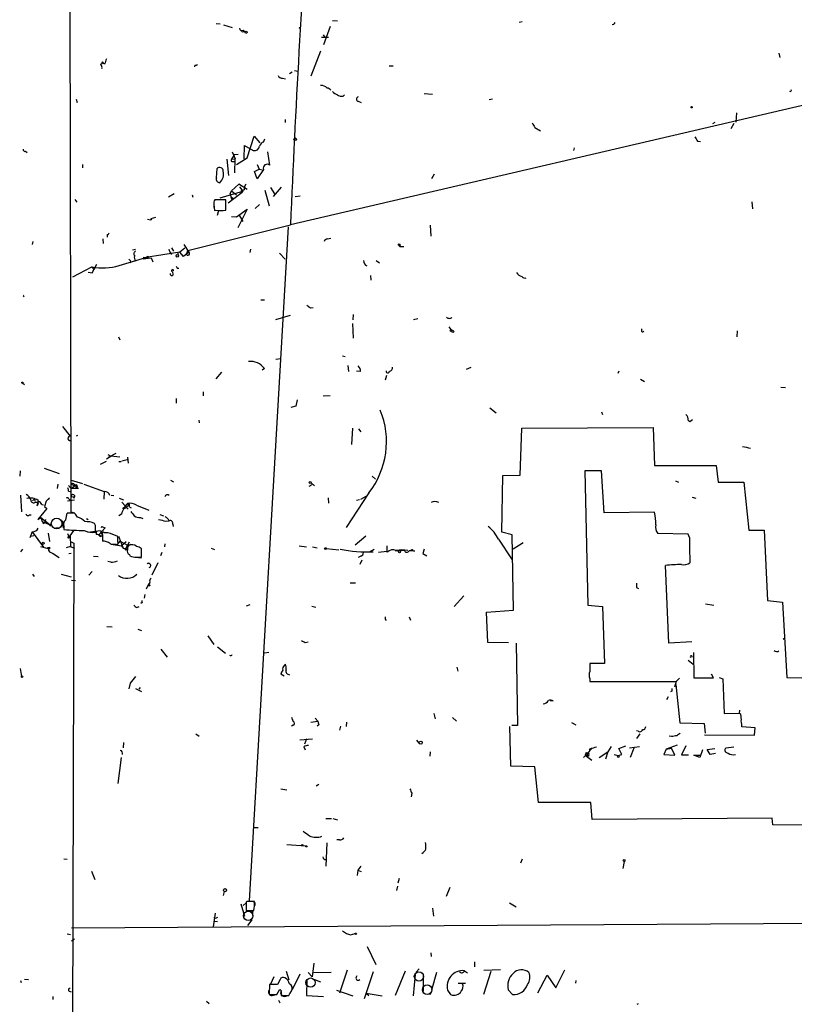
# Model space of a CAD drawing. Extents: x 1 to 741, y 0 to 875.
# Drawn here: x 1 to 149, y 454 to 642 of the extents above; entities that cross this region are included whole.
import ezdxf

# ---------------------------------------------------------------- set-up
doc = ezdxf.new("R2010")
doc.units = 0
doc.header["$MEASUREMENT"] = 0
doc.layers.add('MAIN', color=5, linetype='CONTINUOUS')

msp = doc.modelspace()

# ---------------------------------------------------------------- linework, layer by layer
at = {"layer": 'MAIN'}
for p, q in [((10.668, 547.878), (10.16, 864.87)), ((38.4387, 641.4346), (39.2007, 641.35)), ((39.878, 641.1806), (41.4867, 640.6726)), ((60.2827, 640.842), (59.0127, 637.3706)), ((60.706, 642.0273), (61.6373, 641.9426)), ((97.028, 641.7733), (96.4353, 641.604)), ((114.554, 641.2653), (114.2153, 641.1806)), ((43.6033, 640.1646), (44.0267, 639.826)), ((43.688, 639.9106), (44.0267, 639.826)), ((58.928, 639.2333), (59.2667, 638.81)), ((59.944, 638.7253), (58.5893, 638.7253)), ((58.42, 636.1006), (56.5573, 631.3593)), ((146.1347, 635.762), (146.304, 634.9153)), ((16.3407, 633.5606), (16.6793, 633.8993)), ((17.1027, 633.6453), (16.6793, 633.8993)), ((34.3747, 633.476), (34.29, 633.1373)), ((71.5433, 633.3066), (72.3053, 633.3066)), ((52.4933, 631.8673), (53.0013, 632.206)), ((53.4247, 632.46), (54.102, 632.2906)), ((51.1387, 630.936), (51.7313, 630.8513)), ((171.3653, 630.5973), (52.6627, 602.9113)), ((62.738, 627.5493), (62.992, 627.8033)), ((78.232, 628.0573), (79.8407, 627.888)), ((11.684, 626.9566), (11.8533, 626.2793)), ((65.6167, 626.5333), (66.2093, 626.2793)), ((91.3553, 626.9566), (90.678, 626.7873)), ((138.0067, 624.332), (137.922, 622.554)), ((51.6467, 623.062), (51.6467, 622.4693)), ((133.858, 622.4693), (133.4347, 622.2153)), ((137.4987, 622.3), (136.906, 621.284)), ((99.3987, 621.538), (100.4993, 620.8606)), ((43.7727, 615.5266), (43.8573, 618.0666)), ((43.8573, 618.0666), (45.5507, 617.1353)), ((44.3653, 615.696), (45.72, 619.8446)), ((45.72, 619.8446), (46.8207, 618.5746)), ((47.498, 618.744), (47.752, 619.3366)), ((130.556, 618.9133), (131.1487, 618.8286)), ((1.9473, 616.966), (2.286, 616.712)), ((41.91, 616.2886), (41.402, 615.442)), ((41.4867, 616.8813), (42.0793, 615.5266)), ((42.672, 616.3733), (41.91, 616.2886)), ((48.26, 616.8813), (48.6833, 614.3413)), ((106.934, 617.6433), (106.8493, 617.1353)), ((12.8693, 614.426), (12.8693, 613.8333)), ((40.4707, 615.442), (40.8093, 612.3093)), ((41.402, 615.442), (42.0793, 615.5266)), ((41.656, 615.0186), (42.0793, 615.0186)), ((41.9947, 612.8173), (42.0793, 615.5266)), ((42.3333, 614.426), (44.3653, 615.696)), ((46.3127, 614.426), (46.6513, 613.5793)), ((38.5233, 611.886), (38.608, 613.664)), ((45.8047, 613.0713), (46.6513, 613.5793)), ((46.3127, 611.7166), (45.8047, 613.0713)), ((47.498, 613.4946), (46.3127, 611.7166)), ((46.6513, 613.5793), (47.244, 613.41)), ((80.1793, 612.5633), (79.6713, 611.7166)), ((42.7567, 610.7006), (41.402, 609.4306)), ((44.3653, 609.6846), (42.7567, 610.7006)), ((30.3953, 608.838), (29.2947, 608.1606)), ((33.8667, 608.6686), (33.9513, 608.1606)), ((39.2007, 608.076), (43.5187, 609.346)), ((43.434, 609.092), (40.7247, 607.06)), ((41.148, 608.838), (41.402, 609.4306)), ((41.148, 608.838), (41.402, 607.7373)), ((41.402, 609.4306), (42.3333, 608.6686)), ((42.926, 610.1926), (43.5187, 609.346)), ((43.7727, 609.6), (43.18, 609.346)), ((43.5187, 609.346), (43.434, 609.092)), ((47.752, 609.5153), (48.5987, 606.552)), ((48.8527, 610.0233), (49.6147, 608.838)), ((50.8847, 610.108), (49.3607, 608.33)), ((11.43, 607.7373), (11.7687, 607.2293)), ((38.0153, 607.06), (38.0153, 606.2133)), ((38.0153, 606.806), (38.1, 605.6206)), ((40.3013, 607.6526), (38.1847, 607.6526)), ((40.3013, 605.7053), (40.3013, 607.6526)), ((41.2327, 608.2453), (41.7407, 607.9066)), ((45.8893, 606.044), (46.736, 606.806)), ((53.594, 608.33), (54.5253, 608.4146)), ((140.97, 607.314), (141.0547, 605.9593)), ((38.1, 605.6206), (40.3013, 605.7053)), ((38.862, 605.6206), (38.608, 604.6893)), ((39.0313, 605.6206), (39.7933, 605.6206)), ((42.3333, 604.4353), (44.3653, 605.8746)), ((44.3653, 605.8746), (42.5873, 602.3186)), ((25.3153, 604.012), (25.908, 603.8426)), ((25.9927, 604.0966), (25.908, 603.8426)), ((26.0773, 603.8426), (25.908, 603.8426)), ((25.9927, 604.0966), (26.924, 604.3506)), ((41.402, 604.52), (42.3333, 604.4353)), ((42.8413, 604.774), (43.5187, 603.504)), ((33.02, 598.0006), (52.6627, 602.9113)), ((52.2393, 602.488), (44.7887, 473.5406)), ((79.4173, 602.8266), (79.502, 600.71)), ((3.3867, 599.694), (3.2173, 599.1013)), ((16.764, 600.202), (16.8487, 599.3553)), ((17.6107, 601.0486), (17.6107, 600.5406)), ((59.7747, 600.202), (60.3673, 600.3713)), ((22.4367, 598.0853), (23.0293, 598.2546)), ((31.496, 597.662), (24.9767, 596.646)), ((29.8873, 597.2386), (29.718, 597.662)), ((29.8873, 598.5086), (30.3107, 597.8313)), ((31.0727, 597.662), (31.1573, 597.154)), ((32.4273, 598.424), (31.496, 597.662)), ((32.1733, 596.8153), (31.496, 597.662)), ((33.1893, 597.662), (32.1733, 596.8153)), ((32.258, 599.1013), (33.1893, 597.662)), ((32.766, 597.2386), (33.02, 598.0006)), ((33.02, 598.0006), (33.1893, 597.662)), ((45.0427, 598.2546), (44.8733, 597.5773)), ((50.546, 597.4926), (51.6467, 596.3073)), ((73.5753, 599.0166), (73.7447, 598.7626)), ((73.7447, 598.7626), (74.3373, 598.7626)), ((19.8967, 595.122), (24.9767, 596.646)), ((22.098, 595.9686), (21.9287, 595.63)), ((24.5533, 596.7306), (24.4687, 596.392)), ((24.4687, 596.392), (25.9927, 596.5613)), ((25.4, 596.9), (25.4, 596.5613)), ((25.9927, 596.5613), (26.3313, 595.7993)), ((69.088, 596.0533), (69.6807, 595.63)), ((11.0067, 592.9206), (14.6473, 594.868)), ((13.97, 593.852), (14.732, 593.6826)), ((14.6473, 594.868), (15.0707, 594.1906)), ((14.732, 593.6826), (15.5787, 595.376)), ((30.226, 593.344), (30.1413, 593.9366)), ((30.988, 594.614), (31.3267, 594.614)), ((67.9873, 593.1746), (68.072, 592.328)), ((1.6087, 589.28), (1.524, 589.1106)), ((46.99, 588.518), (47.6673, 588.518)), ((56.4727, 586.994), (56.9807, 587.0786)), ((52.578, 585.5546), (49.784, 584.708)), ((64.6853, 585.724), (64.6007, 584.708)), ((76.2, 584.7926), (77.0467, 584.962)), ((64.516, 584.0306), (64.6853, 581.2366)), ((82.9733, 583.3533), (83.566, 582.5913)), ((119.888, 582.5066), (119.888, 583.0146)), ((138.176, 582.5913), (138.0913, 581.4906)), ((19.7273, 581.4906), (19.9813, 580.898)), ((49.8687, 577.1726), (50.8, 577.342)), ((62.6533, 577.85), (63.1613, 577.6806)), ((39.4547, 574.7173), (38.354, 573.4473)), ((47.6673, 575.3946), (47.244, 575.056)), ((63.6693, 575.9873), (63.754, 574.802)), ((66.04, 574.802), (65.278, 574.8866)), ((87.2067, 575.564), (86.2753, 575.2253)), ((115.4853, 574.8866), (115.316, 574.4633)), ((71.0353, 574.04), (70.7813, 573.1933)), ((119.634, 573.3626), (120.396, 572.9393)), ((1.4393, 572.6006), (1.778, 572.3466)), ((146.4733, 571.8386), (147.4047, 571.754)), ((30.8187, 569.6373), (30.8187, 568.7906)), ((35.9833, 570.9073), (35.9833, 570.1453)), ((53.9327, 569.3833), (53.6787, 568.198)), ((58.928, 570.1453), (60.2827, 570.23)), ((53.6787, 568.198), (52.7473, 567.944)), ((90.8473, 567.8593), (92.0327, 566.928)), ((35.1367, 565.4886), (35.2213, 564.9806)), ((112.1833, 567.0973), (112.3527, 566.5893)), ((128.778, 565.4886), (129.1167, 565.2346)), ((129.1167, 565.2346), (129.6247, 565.658)), ((9.0593, 564.3033), (10.4987, 562.4406)), ((64.516, 563.9646), (64.3467, 560.832)), ((65.7013, 563.88), (66.1247, 563.2873)), ((96.6047, 554.99), (96.9433, 563.9646)), ((96.9433, 563.9646), (122.0893, 564.134)), ((122.0893, 564.134), (122.3433, 556.8526)), ((11.938, 562.61), (11.684, 562.4406)), ((17.4413, 558.1226), (18.288, 558.6306)), ((17.6953, 558.9693), (18.288, 558.6306)), ((19.2193, 559.1386), (17.78, 558.3766)), ((19.9813, 558.4613), (18.288, 558.6306)), ((21.4207, 557.9533), (20.4047, 557.6993)), ((21.5053, 558.4613), (21.59, 557.276)), ((5.5033, 556.3446), (8.382, 555.3286)), ((16.3407, 557.1066), (17.4413, 557.6993)), ((19.812, 557.6146), (20.2353, 557.6146)), ((122.3433, 556.8526), (134.112, 556.8526)), ((134.112, 556.8526), (134.5353, 553.6353)), ((0.9313, 555.8366), (0.8467, 554.8206)), ((10.668, 554.0586), (12.8693, 553.3813)), ((29.718, 554.0586), (30.3107, 553.72)), ((68.326, 554.8206), (68.9187, 554.228)), ((93.1333, 544.068), (93.3027, 554.9053)), ((93.3027, 554.9053), (96.6047, 554.99)), ((112.1833, 555.8366), (108.966, 555.8366)), ((108.966, 555.8366), (109.5587, 530.098)), ((112.6913, 547.7933), (112.1833, 555.8366)), ((8.128, 553.2966), (8.0433, 552.45)), ((10.16, 553.0426), (10.668, 552.45)), ((10.668, 552.45), (11.3453, 552.958)), ((12.1073, 552.45), (10.668, 552.45)), ((10.7527, 553.2966), (11.3453, 552.958)), ((11.5993, 552.8733), (11.5993, 552.5346)), ((13.1233, 553.2966), (17.018, 551.8573)), ((56.2187, 552.8733), (56.8113, 553.212)), ((56.642, 553.5506), (57.2347, 552.958)), ((126.3227, 553.8893), (126.9153, 553.6353)), ((134.5353, 553.6353), (139.446, 553.6353)), ((139.446, 553.6353), (140.3773, 544.4913)), ((1.016, 551.18), (1.1853, 547.9626)), ((3.302, 550.0793), (3.6407, 550.418)), ((3.6407, 550.418), (3.81, 549.9946)), ((3.6407, 550.418), (3.81, 549.9946)), ((5.9267, 549.9946), (6.5193, 550.672)), ((9.9907, 550.0793), (11.3453, 550.2486)), ((10.16, 551.942), (10.4987, 551.8573)), ((10.2447, 550.418), (10.4987, 550.2486)), ((10.668, 550.926), (11.176, 550.8413)), ((10.668, 550.926), (11.176, 550.8413)), ((11.176, 550.5873), (11.176, 550.8413)), ((17.018, 551.8573), (16.9333, 550.418)), ((18.3727, 551.18), (18.8807, 551.0953)), ((19.8967, 550.5873), (20.7433, 550.2486)), ((59.8593, 550.672), (59.944, 549.656)), ((67.6487, 551.6033), (63.3307, 544.9993)), ((65.8707, 550.2486), (65.278, 550.164)), ((67.056, 550.926), (66.04, 550.3333)), ((129.54, 550.7566), (130.2173, 550.5873)), ((3.8947, 549.8253), (4.318, 549.8253)), ((4.318, 549.8253), (4.1487, 549.148)), ((4.4027, 550.164), (4.318, 549.8253)), ((6.0113, 548.64), (4.318, 546.5233)), ((5.08, 549.402), (5.4187, 549.3173)), ((5.9267, 549.9946), (5.588, 548.9786)), ((5.588, 548.9786), (6.0113, 548.64)), ((5.588, 548.9786), (6.0113, 548.64)), ((20.4047, 549.8253), (21.59, 548.4706)), ((20.7433, 548.8093), (20.4893, 548.5553)), ((21.5053, 549.5713), (20.9127, 548.9786)), ((21.2513, 548.8093), (21.6747, 549.2326)), ((21.5053, 549.5713), (21.6747, 549.2326)), ((21.7593, 548.9786), (22.1827, 548.7246)), ((23.1987, 549.2326), (25.5693, 548.3013)), ((2.7093, 547.37), (3.048, 547.37)), ((4.318, 546.5233), (4.9107, 546.862)), ((4.318, 546.5233), (4.9107, 546.862)), ((4.9107, 546.862), (5.1647, 546.1)), ((4.9107, 546.862), (6.6887, 545.5073)), ((5.7573, 546.5233), (5.6727, 545.9306)), ((10.8373, 547.7086), (9.906, 547.7086)), ((11.43, 547.7086), (10.668, 547.878)), ((11.938, 546.9466), (11.5147, 547.5393)), ((13.6313, 546.6926), (13.97, 546.5233)), ((20.32, 547.5393), (19.812, 547.2006)), ((23.9607, 546.862), (24.384, 546.6926)), ((27.686, 547.4546), (28.3633, 547.2006)), ((122.3433, 547.878), (112.6913, 547.7933)), ((5.1647, 546.1), (6.6887, 545.5073)), ((5.4187, 545.6766), (5.6727, 545.9306)), ((6.858, 545.592), (6.5193, 545.2533)), ((7.7047, 544.9146), (8.4667, 544.9146)), ((9.2287, 544.9146), (9.0593, 545.6766)), ((9.3133, 545.2533), (9.3133, 544.576)), ((15.3247, 545.338), (15.1553, 545.7613)), ((17.1873, 544.9146), (16.002, 543.56)), ((16.51, 544.9993), (16.5947, 545.1686)), ((16.5947, 545.1686), (16.51, 544.9993)), ((16.5947, 545.1686), (17.1873, 544.9146)), ((28.7867, 546.1846), (29.464, 546.2693)), ((30.1413, 545.592), (30.226, 545.1686)), ((3.2173, 544.1526), (2.794, 542.9673)), ((2.9633, 543.306), (3.556, 543.4753)), ((3.2173, 544.1526), (5.4187, 541.1893)), ((6.2653, 543.8986), (6.5193, 542.29)), ((9.9907, 543.814), (10.2447, 543.2213)), ((10.2447, 543.2213), (10.4987, 543.3906)), ((10.4987, 543.3906), (11.2607, 544.4913)), ((10.4987, 543.3906), (10.5833, 541.3586)), ((13.8853, 544.068), (16.3407, 544.4066)), ((15.494, 544.1526), (15.494, 543.6446)), ((15.494, 544.1526), (15.494, 543.6446)), ((16.256, 543.4753), (16.6793, 543.3906)), ((16.256, 543.2213), (16.6793, 543.3906)), ((16.3407, 544.4066), (16.6793, 543.3906)), ((16.6793, 543.56), (16.6793, 542.3746)), ((17.6953, 543.9833), (17.1027, 543.9833)), ((19.6427, 542.2053), (19.6427, 543.2213)), ((19.7273, 543.306), (20.6587, 541.02)), ((67.056, 543.306), (65.024, 541.6126)), ((92.456, 542.7133), (95.0807, 538.8186)), ((95.0807, 543.56), (93.1333, 544.068)), ((95.3347, 529.1666), (95.0807, 543.56)), ((128.778, 543.7293), (122.936, 543.814)), ((129.032, 543.052), (128.778, 543.7293)), ((140.3773, 544.4913), (143.3407, 544.4913)), ((143.3407, 544.4913), (143.9333, 531.0293)), ((1.3547, 540.8506), (1.016, 540.3426)), ((4.826, 541.3586), (6.2653, 540.9353)), ((6.6887, 541.1046), (6.4347, 540.8506)), ((10.5833, 541.3586), (9.7367, 541.1046)), ((10.4987, 541.3586), (11.3453, 541.02)), ((10.668, 542.2053), (11.176, 541.9513)), ((11.176, 541.9513), (10.668, 328.168)), ((18.2033, 541.8666), (19.2193, 541.782)), ((18.3727, 541.782), (20.32, 541.4433)), ((19.558, 541.6973), (20.066, 542.3746)), ((20.066, 542.3746), (21.5053, 541.6126)), ((21.2513, 542.2053), (20.32, 541.4433)), ((20.32, 541.4433), (20.6587, 541.02)), ((20.6587, 541.02), (21.1667, 540.9353)), ((20.6587, 541.02), (21.1667, 540.9353)), ((21.1667, 540.9353), (21.844, 542.2053)), ((21.5053, 541.6126), (22.5213, 541.6973)), ((24.13, 539.3266), (24.13, 540.9353)), ((28.6173, 541.8666), (28.5327, 541.274)), ((37.5073, 541.02), (38.1, 540.766)), ((54.356, 541.4433), (55.7107, 541.274)), ((56.896, 541.274), (57.7427, 541.1046)), ((59.5207, 540.9353), (61.8913, 540.6813)), ((71.12, 541.4433), (71.12, 540.4273)), ((78.232, 540.8506), (77.978, 540.004)), ((97.1973, 542.036), (95.25, 540.8506)), ((7.112, 540.0886), (8.382, 539.242)), ((10.2447, 540.004), (10.668, 540.0886)), ((14.986, 539.496), (15.8327, 539.4113)), ((21.844, 539.8346), (21.9287, 539.5806)), ((22.9447, 539.3266), (24.13, 539.1573)), ((23.1987, 539.3266), (24.13, 539.3266)), ((28.0247, 540.1733), (27.7707, 539.5806)), ((66.1247, 539.496), (65.6167, 539.242)), ((68.6647, 540.766), (67.9027, 540.3426)), ((69.5113, 540.258), (71.12, 540.4273)), ((71.2047, 540.258), (71.12, 540.4273)), ((73.406, 540.512), (72.7287, 540.512)), ((74.5067, 540.5966), (73.406, 540.512)), ((77.978, 540.004), (78.74, 539.5806)), ((18.288, 538.3106), (17.6953, 538.48)), ((27.2627, 538.226), (26.162, 535.8553)), ((66.294, 538.734), (65.9553, 537.8873)), ((125.0527, 522.8166), (124.46, 537.718)), ((3.302, 536.0246), (3.6407, 535.6013)), ((8.8053, 536.0246), (10.668, 535.5166)), ((14.0547, 535.8553), (14.732, 536.5326)), ((10.7527, 534.924), (11.5147, 534.8393)), ((25.5693, 534.2466), (25.0613, 533.146)), ((25.7387, 533.8233), (25.4, 533.7386)), ((64.0927, 534.416), (65.1087, 534.416)), ((118.872, 533.4846), (119.2953, 533.3153)), ((24.8073, 532.13), (24.638, 531.4526)), ((85.852, 531.876), (83.9893, 529.844)), ((23.2833, 529.6746), (23.7067, 529.844)), ((24.2993, 530.606), (24.0453, 530.4366)), ((44.8733, 530.1826), (44.196, 529.9286)), ((56.7267, 529.9286), (57.4887, 529.7593)), ((109.5587, 530.098), (112.3527, 529.844)), ((112.3527, 529.844), (112.776, 518.922)), ((132.08, 530.352), (133.6887, 530.098)), ((143.9333, 531.0293), (146.812, 530.6906)), ((146.812, 530.6906), (147.6587, 516.2973)), ((75.3533, 527.8966), (75.6073, 527.2193)), ((90.17, 528.7433), (95.3347, 529.1666)), ((90.424, 522.986), (90.17, 528.7433)), ((17.526, 526.034), (18.542, 525.9493)), ((70.866, 527.304), (71.0353, 527.304)), ((23.4527, 525.526), (24.13, 525.272)), ((36.83, 524.256), (38.0153, 522.5626)), ((146.9813, 523.5786), (147.32, 523.9173)), ((38.6927, 522.1393), (40.2167, 520.954)), ((55.4567, 522.986), (56.0493, 523.0706)), ((94.4033, 522.9013), (90.424, 522.986)), ((95.8427, 522.8166), (96.0967, 507.0686)), ((129.4553, 523.0706), (125.0527, 522.8166)), ((27.8553, 521.716), (29.0407, 520.192)), ((48.514, 521.0386), (47.6673, 520.954)), ((129.794, 521.0386), (129.8787, 516.2126)), ((51.4773, 518.5833), (51.7313, 518.8373)), ((84.4973, 518.2446), (84.6667, 517.4826)), ((112.776, 518.922), (109.982, 518.922)), ((109.982, 518.922), (109.982, 517.398)), ((128.778, 519.5993), (129.7093, 518.8373)), ((0.9313, 517.9906), (1.1853, 516.4666)), ((51.4773, 516.5513), (50.8, 516.89)), ((133.604, 516.2126), (133.2653, 516.89)), ((134.7047, 516.2973), (135.382, 516.0433)), ((147.6587, 516.2973), (154.94, 516.128)), ((22.0133, 515.1966), (21.7593, 514.096)), ((109.982, 516.0433), (109.982, 515.5353)), ((109.982, 515.5353), (126.492, 515.5353)), ((126.492, 515.5353), (126.1533, 514.4346)), ((126.4073, 514.9426), (127.1693, 507.5766)), ((127.0847, 516.128), (126.492, 515.5353)), ((129.8787, 516.2126), (133.604, 516.2126)), ((135.382, 516.0433), (135.636, 509.3546)), ((23.0293, 514.1806), (24.13, 513.588)), ((23.876, 514.35), (23.622, 514.0113)), ((124.968, 512.572), (124.6293, 511.9793)), ((125.6453, 513.6726), (125.3913, 513.5033)), ((102.362, 511.8946), (102.9547, 511.81)), ((80.0947, 509.3546), (80.3487, 508.3386)), ((135.636, 509.3546), (138.5147, 509.4393)), ((138.5993, 510.032), (138.5147, 509.4393)), ((138.8533, 509.1853), (138.5147, 509.4393)), ((53.1707, 507.1533), (52.832, 506.984)), ((56.5573, 507.746), (57.912, 507.9153)), ((57.404, 508.508), (57.912, 507.9153)), ((58.0813, 507.238), (57.7427, 506.984)), ((62.23, 506.984), (62.0607, 506.222)), ((63.4153, 507.746), (63.3307, 506.8993)), ((83.6507, 508.5926), (84.4127, 507.9153)), ((94.8267, 499.2793), (94.6573, 506.8993)), ((96.0967, 507.0686), (94.996, 507.0686)), ((106.426, 507.6613), (107.2727, 507.238)), ((127.1693, 507.5766), (131.826, 507.492)), ((131.826, 507.492), (131.9953, 505.6293)), ((34.544, 505.46), (35.2213, 505.0366)), ((119.2107, 505.968), (118.872, 506.0526)), ((119.5493, 505.46), (118.872, 504.6133)), ((125.5607, 504.952), (125.1373, 505.0366)), ((131.9107, 505.2906), (141.478, 505.206)), ((141.5627, 506.6453), (139.0227, 506.8146)), ((141.478, 505.206), (141.5627, 506.6453)), ((20.7433, 503.8513), (20.6587, 502.8353)), ((54.4407, 504.3593), (56.896, 504.5286)), ((55.7107, 504.5286), (55.372, 503.5126)), ((76.7927, 504.2746), (77.3853, 503.5973)), ((115.4853, 502.666), (116.84, 503.174)), ((126.6613, 503.3433), (124.5447, 502.5813)), ((128.3547, 503.174), (127.508, 501.4806)), ((55.2027, 503.0046), (55.4567, 502.412)), ((79.4173, 502.0733), (79.3327, 501.2266)), ((108.712, 500.9726), (110.3207, 502.666)), ((109.22, 501.904), (109.0507, 501.396)), ((109.0507, 501.396), (110.3207, 500.4646)), ((109.3893, 501.4806), (109.5587, 501.2266)), ((109.5587, 501.8193), (109.5587, 501.2266)), ((111.76, 500.9726), (113.3687, 502.0733)), ((113.3687, 502.0733), (112.9453, 500.634)), ((114.046, 503.0893), (113.3687, 502.0733)), ((114.6387, 501.5653), (115.4007, 501.3113)), ((115.4007, 501.3113), (116.078, 501.5653)), ((116.078, 501.5653), (115.4853, 502.666)), ((117.5173, 502.8353), (119.4647, 503.0893)), ((118.364, 502.7506), (117.6867, 500.9726)), ((124.5447, 502.5813), (124.1213, 501.5653)), ((124.1213, 501.5653), (126.238, 501.396)), ((124.5447, 502.5813), (125.5607, 502.7506)), ((126.238, 501.396), (125.5607, 502.7506)), ((127.508, 501.4806), (128.8627, 501.4806)), ((130.9793, 500.9726), (129.8787, 501.396)), ((129.8787, 501.396), (131.1487, 501.396)), ((131.4873, 502.412), (130.9793, 500.9726)), ((132.4187, 502.4966), (133.858, 502.666)), ((133.0113, 501.5653), (132.4187, 502.4966)), ((134.0273, 501.7346), (133.0113, 501.5653)), ((137.4987, 502.92), (135.9747, 502.7506)), ((20.2353, 500.9726), (19.6427, 495.9773)), ((99.3987, 499.1946), (94.8267, 499.2793)), ((100.1607, 492.3366), (99.3987, 499.1946)), ((58.0813, 495.808), (57.5733, 495.4693)), ((50.8, 494.9613), (51.9853, 494.792)), ((75.8613, 494.1146), (75.7767, 493.4373)), ((110.1513, 492.3366), (100.1607, 492.3366)), ((110.4053, 489.1193), (110.1513, 492.3366)), ((59.436, 489.2886), (60.5367, 489.2886)), ((60.7907, 489.2886), (61.6373, 489.0346)), ((144.8647, 489.3733), (110.4053, 489.1193)), ((144.9493, 488.1033), (144.8647, 489.3733)), ((152.908, 488.0186), (144.9493, 488.1033)), ((45.5507, 487.5953), (46.482, 487.5953)), ((51.9853, 484.2933), (55.626, 484.0393)), ((59.5207, 480.1446), (59.69, 484.632)), ((62.0607, 485.2246), (61.5527, 485.2246)), ((9.3133, 481.584), (9.906, 481.4993)), ((97.028, 481.4993), (96.6893, 480.7373)), ((116.5013, 481.076), (116.2473, 479.7213)), ((14.5627, 479.2133), (15.24, 477.6046)), ((65.532, 479.3826), (65.4473, 478.3666)), ((66.1247, 480.1446), (65.532, 479.3826)), ((65.532, 479.3826), (66.2093, 479.1286)), ((73.4907, 477.774), (73.2367, 476.9273)), ((39.9627, 475.3186), (39.7933, 474.5566)), ((73.152, 476.3346), (72.9827, 475.488)), ((83.1427, 476.0806), (82.4653, 474.3873)), ((44.196, 473.1173), (43.6033, 472.6093)), ((44.3653, 473.3713), (44.196, 473.2866)), ((44.196, 473.2866), (44.196, 471.678)), ((94.5727, 473.1173), (95.8427, 472.3553)), ((38.2693, 471.17), (37.846, 468.5453)), ((43.18, 472.948), (43.8573, 470.5773)), ((44.196, 471.678), (45.6353, 471.678)), ((45.3813, 471.5086), (45.3813, 470.7466)), ((79.8407, 472.1013), (80.01, 470.5773)), ((10.7527, 468.376), (252.3913, 469.8153)), ((38.1847, 470.154), (38.0153, 470.3233)), ((38.0153, 469.646), (38.6927, 469.5613)), ((45.2967, 469.9), (44.45, 468.7993)), ((9.906, 467.1906), (10.5833, 467.106)), ((11.3453, 466.1746), (10.7527, 465.836)), ((64.1773, 467.0213), (65.024, 467.2753)), ((67.31, 464.82), (69.0033, 461.3486)), ((79.502, 463.55), (79.5867, 462.8726)), ((87.884, 461.8566), (87.884, 460.9253)), ((51.816, 460.0786), (52.324, 458.3853)), ((56.8113, 458.978), (56.0493, 459.8246)), ((57.15, 461.6026), (56.8113, 458.978)), ((57.15, 459.8246), (60.452, 459.9093)), ((63.5, 460.248), (62.0607, 455.8453)), ((66.802, 454.8293), (68.58, 459.994)), ((74.5913, 460.0786), (72.7287, 455.422)), ((77.3007, 460.502), (76.708, 459.9093)), ((80.6027, 459.8246), (79.6713, 456.438)), ((85.9367, 460.1633), (86.5293, 459.74)), ((91.0167, 459.994), (89.5773, 455.5913)), ((89.662, 460.248), (92.8793, 460.4173)), ((103.4627, 456.8613), (105.156, 460.3326)), ((1.016, 458.3006), (1.1007, 457.8773)), ((1.778, 458.5546), (2.54, 458.47)), ((48.9373, 457.6233), (49.53, 459.0626)), ((50.7153, 458.47), (50.2073, 457.5386)), ((54.4407, 459.486), (53.0013, 456.5226)), ((55.7953, 458.47), (55.7107, 455.422)), ((58.5047, 457.962), (57.3193, 458.3853)), ((76.5387, 459.4013), (76.1153, 455.3373)), ((78.0627, 459.5706), (78.0627, 456.2686)), ((99.9913, 455.93), (101.7693, 459.3166)), ((101.7693, 459.3166), (103.4627, 456.8613)), ((107.2727, 458.3006), (107.188, 457.7926)), ((10.3293, 456.2686), (10.668, 456.0993)), ((48.6833, 457.5386), (48.5987, 455.5913)), ((50.2073, 457.5386), (48.6833, 457.5386)), ((50.038, 455.5913), (50.546, 456.5226)), ((50.8847, 456.184), (50.8847, 455.422)), ((52.578, 455.8453), (52.9167, 456.3533)), ((61.468, 456.438), (64.6007, 455.3373)), ((82.7193, 456.438), (83.312, 455.5913)), ((84.7513, 457.7926), (86.1907, 457.7926)), ((94.3187, 456.5226), (95.1653, 455.5913)), ((7.1967, 455.2526), (7.1967, 454.66)), ((36.576, 454.3213), (37.084, 453.898)), ((48.5987, 455.5913), (50.038, 455.5913)), ((49.1913, 455.422), (49.9533, 455.5913)), ((50.3767, 454.4906), (50.6307, 453.9826)), ((50.8847, 455.422), (52.324, 455.422)), ((55.7107, 455.422), (59.0127, 455.2526)), ((67.1407, 455.8453), (67.6487, 455.422)), ((67.1407, 455.8453), (70.1887, 455.3373)), ((78.8247, 455.676), (79.502, 455.7606)), ((119.0413, 453.7286), (119.2953, 453.898))]:
    msp.add_line(p, q, dxfattribs=at)
for centre, radius in [((54.4406, 640.588), 0.0846), ((44.196, 639.7414), 0.1893), ((16.6793, 633.984), 0.0846), ((129.4129, 625.3904), 0.1338), ((53.5728, 619.2732), 0.2413), ((73.4694, 599.1225), 0.1496), ((31.0091, 596.9635), 0.2413), ((83.3966, 582.6619), 0.1834), ((83.7353, 582.5067), 0.1893), ((1.3546, 572.6853), 0.1197), ((56.4303, 553.593), 0.2158), ((10.2023, 543.0943), 0.1338), ((5.3339, 541.9513), 0.1893), ((21.1666, 540.7942), 0.1411), ((59.3513, 540.9354), 0.1693), ((73.5269, 540.3306), 0.218), ((75.9036, 540.639), 0.1338), ((1.3123, 516.4244), 0.1338), ((77.5969, 503.809), 0.2993), ((115.4006, 501.142), 0.1693), ((54.9063, 484.1664), 0.1338), ((55.7106, 483.9547), 0.1197), ((116.5013, 481.2454), 0.1693), ((40.1319, 475.5727), 0.3052), ((65.1509, 467.233), 0.1338)]:
    msp.add_circle(centre, radius, dxfattribs=at)
at = {"layer": 'MAIN', "color": 5}
for centre, radius in [((7.9092, 545.7492), 1.0198), ((44.5769, 470.662), 0.8904), ((77.2583, 459.0627), 0.8904), ((56.5149, 457.8773), 0.8904), ((78.8159, 456.5294), 0.9087)]:
    msp.add_circle(centre, radius, dxfattribs=at)
at = {"layer": 'MAIN'}
for centre, radius, start, end in [((2430.0253, 502.5704), 2379.4792, 175.9842904, 177.5831622), ((199.3036, 599.1147), 94.6529, 153.327125, 153.556335), ((43.3251, 640.4549), 0.402, 173.085343, 313.780696), ((43.5187, 640.1082), 0.2602, 167.480746, 310.589353), ((15.9598, 633.0103), 0.6693, 341.559637, 55.310261), ((271.2718, 549.5034), 267.7346, 161.45385, 161.683033), ((34.5441, 633.8146), 0.3786, 243.421413, 333.434949), ((51.2231, 632.0363), 1.1035, 212.461635, 265.613639), ((58.3413, 627.5429), 2.0399, 48.611147, 87.788982), ((59.5345, 628.071), 1.0143, 34.808763, 81.181257), ((62.5548, 630.273), 2.6346, 225.433655, 249.619837), ((62.4417, 628.7772), 1.2631, 230.444741, 283.566481), ((148.3043, 628.6499), 0.2181, 230.897224, 22.850219), ((65.7013, 626.9566), 0.4318, 101.299523, 258.697877), ((310.7945, 748.9612), 246.8296, 210.85116, 211.080343), ((47.9216, 617.5584), 1.259, 109.661171, 160.338829), ((341.9584, 746.3255), 246.8296, 210.848162, 211.077365), ((1.8485, 617.2905), 0.3392, 163.066164, 286.933836), ((45.8141, 618.0196), 0.9227, 253.413168, 357.664467), ((41.529, 615.2303), 0.2469, 120.959776, 300.959776), ((48.2177, 613.7401), 0.7604, 52.243969, 198.835246), ((39.1108, 613.2004), 0.6839, 356.277871, 137.32281), ((37.6661, 612.6056), 2.1973, 311.289442, 14.506783), ((39.1301, 611.6179), 0.6634, 156.162913, 268.782227), ((45.1348, 609.7078), 1.3664, 133.398651, 184.525099), ((38.9468, 607.0599), 0.9654, 142.127098, 195.246791), ((26.2888, 604.0541), 0.2991, 171.831975, 225), ((17.653, 601.3449), 0.2993, 261.875312, 8.143638), ((59.8536, 599.3911), 0.8147, 95.557346, 158.173778), ((23.1563, 597.3656), 0.4827, 105.254078, 232.12814), ((33.367, 599.6135), 4.2129, 198.817718, 214.31359), ((33.0482, 597.3798), 0.3155, 206.581292, 63.434949), ((73.6347, 598.8727), 0.1557, 112.430182, 314.973968), ((106.6036, 680.8129), 119.7487, 224.885409, 225.114592), ((23.6837, 596.5998), 0.9091, 154.959882, 223.96615), ((24.8496, 597.1115), 0.4825, 232.120851, 285.271781), ((24.9344, 597.1962), 0.5518, 274.396316, 327.536771), ((67.7631, 596.0731), 1.1306, 181.003486, 246.373524), ((16.7906, 604.9438), 10.3012, 257.991172, 287.549324), ((29.9394, 593.4938), 0.3233, 161.200829, 332.404845), ((30.093, 594.1181), 0.2181, 356.818712, 236.309933), ((115.5633, 637.1133), 94.6529, 206.450487, 206.679643), ((97.2486, 594.4707), 1.4969, 208.028806, 258.231399), ((97.536, 593.4428), 0.7367, 216.432795, 290.169164), ((1.8485, 589.3646), 0.2543, 160.546219, 199.432536), ((183.1339, 756.5979), 211.6803, 233.018223, 233.247406), ((83.058, 585.7028), 0.7036, 223.779165, 316.220835), ((120.0785, 582.6547), 0.2413, 217.862488, 344.765709), ((44.9839, 573.4634), 3.3061, 35.741961, 96.331579), ((64.9315, 575.0074), 1.1273, 349.502415, 52.568995), ((71.2846, 574.8913), 0.3434, 166.526335, 359.215861), ((71.4798, 575.6134), 0.7417, 281.525044, 2.720065), ((55.22, 561.4007), 15.826, 321.751698, 22.41757), ((127.7411, 565.7216), 1.0627, 347.335527, 54.733698), ((10.5057, 562.0138), 0.4269, 90.939631, 280.472904), ((224.6301, 941.3288), 390.3016, 257.355405, 257.584585), ((9.2301, 552.1114), 0.9452, 349.675635, 26.597581), ((11.0005, 553.0424), 0.355, 346.245614, 134.269575), ((11.6188, 552.8342), 0.3002, 266.276055, 155.646076), ((11.4723, 552.9156), 0.1339, 341.578587, 161.537987), ((1.1777, 549.6215), 1.8925, 19.351197, 60.252866), ((2.9107, 547.7893), 2.8045, 57.859269, 104.65216), ((3.5529, 550.3096), 0.5927, 185.906804, 305.212948), ((6.2231, 550.6295), 0.2992, 278.108436, 8.165305), ((9.9604, 550.4118), 0.2843, 1.249305, 141.88465), ((11.0259, 550.9125), 0.3582, 294.776258, 177.839825), ((17.1038, 550.8052), 1.0556, 15.952106, 94.662221), ((29.1206, 550.7019), 0.5222, 48.882198, 164.518759), ((3.7678, 549.6983), 0.6693, 304.689739, 18.440363), ((4.3239, 549.0995), 0.8143, 21.805329, 84.446932), ((25.4176, 545.9275), 5.3463, 137.035104, 162.45367), ((20.9973, 548.9787), 0.3053, 213.700477, 326.299523), ((21.9286, 547.285), 2.3252, 56.890184, 100.489323), ((21.5516, 549.2403), 0.3342, 308.437515, 97.962819), ((80.3063, 548.5556), 1.3864, 58.727942, 121.268526), ((2.4271, 547.6804), 0.4195, 199.652905, 312.275527), ((10.2236, 545.6342), 0.9868, 125.397287, 202.706067), ((5.689, 547.8916), 4.221, 339.864971, 357.515164), ((11.049, 547.1159), 0.6294, 42.276138, 109.655661), ((11.1981, 544.2554), 2.791, 41.368613, 74.627312), ((234.1145, 716.9512), 271.0711, 218.542738, 218.771917), ((23.8478, 548.711), 1.8524, 234.622323, 273.494144), ((112.7916, 885.058), 349.1304, 255.848182, 256.077345), ((27.3883, 544.9556), 2.4565, 32.329512, 57.670488), ((110.2174, 545.3799), 12.3806, 0.589603, 11.640847), ((3.2958, 545.3957), 1.2431, 270.285762, 332.929926), ((4.8679, 545.634), 0.5525, 4.422569, 57.506537), ((6.7741, 545.2956), 2.484, 351.177027, 23.078351), ((13.7291, 601.2438), 56.8396, 265.544269, 269.47471), ((13.4228, 541.5247), 4.5772, 67.75856, 91.628783), ((-302.1752, 544.703), 317.5005, 359.885409, 0.114591), ((29.6418, 545.7698), 0.5302, 340.40651, 109.59349), ((86.1622, 539.7215), 6.9687, 25.424391, 51.41197), ((124.4602, 544.9994), 1.9309, 164.749566, 217.872902), ((3.2597, 544.45), 0.3004, 261.886081, 278.095036), ((14.7744, 547.4133), 3.3903, 242.481846, 279.341463), ((15.5575, 542.8615), 0.7857, 27.253168, 94.635856), ((16.0866, 543.3904), 0.1895, 26.619142, 116.510973), ((16.891, 543.7716), 0.2994, 45, 224.986465), ((15.0492, 534.3513), 9.9889, 62.621751, 74.638682), ((198.9503, 541.8654), 69.9284, 179.027713, 182.983289), ((6.5192, 540.1734), 0.9465, 79.683783, 116.559637), ((7.1331, 540.9564), 0.8681, 181.392836, 268.607164), ((16.574, 539.5188), 2.8577, 55.240558, 87.888328), ((19.431, 541.9936), 0.2993, 224.986465, 45), ((22.2532, 540.9776), 0.8045, 127.875608, 201.61228), ((22.2674, 540.2865), 1.4201, 49.020167, 110.964515), ((22.7126, 539.053), 2.3563, 53.019707, 78.094435), ((67.0363, 562.0472), 21.7536, 257.006726, 273.845681), ((21.9922, 540.385), 0.57, 148.677654, 254.930019), ((22.8883, 541.0765), 1.7772, 237.320367, 280.058591), ((65.9342, 540.168), 0.6985, 285.827086, 0.434734), ((72.3, 539.184), 1.534, 67.055463, 135.56256), ((73.9986, 533.4876), 7.1937, 81.198673, 98.80054), ((74.9415, 540.6698), 0.441, 189.55632, 339.033381), ((75.6067, 536.6113), 3.9089, 77.481208, 93.716866), ((18.1034, 542.5358), 4.2292, 272.501675, 290.117139), ((25.554, 537.7031), 0.4205, 283.755384, 140.248509), ((127.6519, 507.7737), 30.1139, 90.27379, 96.084444), ((127.8966, 540.0312), 2.1788, 259.7262, 304.054005), ((21.3474, 538.1087), 2.8445, 235.281407, 312.888709), ((26.3736, 534.7123), 0.6693, 124.689739, 198.440363), ((26.3734, 534.1619), 0.7194, 151.913927, 208.079046), ((330.5718, 533.9079), 211.7002, 179.885408, 180.114564), ((23.6223, 530.7755), 1.1519, 216.026276, 252.884837), ((24.6799, 530.9022), 0.4823, 164.718831, 217.891655), ((71.7131, 527.7274), 0.947, 169.708141, 206.556934), ((139.7679, 692.5052), 189.3281, 243.327138, 243.556321), ((41.1904, 520.7423), 0.2993, 225, 351.875312), ((129.3495, 520.2343), 0.1952, 347.480746, 220.594926), ((145.7208, 521.9892), 0.7387, 225.531974, 304.075117), ((51.9712, 517.9483), 0.8045, 127.875608, 201.61228), ((47.9252, 517.9908), 3.8991, 356.261973, 12.538849), ((340.0454, 261.8123), 406.6301, 141.225607, 141.454772), ((52.4276, 516.4844), 1.6774, 135.886457, 166.006836), ((52.5168, 517.5343), 0.7294, 163.898153, 268.153656), ((111.2524, 516.7206), 1.4397, 151.932663, 208.063825), ((252.6452, 513.9266), 127.0002, 179.885409, 180.114592), ((100.9085, 512.4663), 1.2528, 274.522866, 332.850005), ((102.3197, 509.9885), 1.929, 70.780741, 98.838749), ((134.4528, 508.254), 4.498, 355.681504, 11.949474), ((264.6891, 592.9341), 227.997, 201.688003, 201.917172), ((53.0719, 507.492), 0.3527, 286.262154, 73.733298), ((227.2921, 549.8943), 174.5046, 193.919653, 194.148876), ((120.0714, 506.8852), 0.5788, 268.604026, 1.395974), ((135.122, 507.068), 3.9089, 356.283134, 12.518792), ((119.5071, 506.4546), 0.5698, 238.653381, 344.94421), ((168.393, 251.0409), 257.4985, 99.345902, 99.575088), ((253.9032, 336.0664), 211.6403, 126.756633, 126.985837), ((56.0491, 501.7355), 1.5255, 86.809544, 123.700485), ((20.0352, 501.8116), 0.5166, 331.52497, 86.58209), ((109.4318, 502.3695), 0.5114, 245.53472, 24.46528), ((194.1689, 459.29), 94.6976, 153.31362, 153.542749), ((109.5586, 501.5229), 0.2862, 270.020027, 89.979981), ((113.4181, 491.3776), 11.7439, 100.628766, 107.4455), ((136.3507, 502.3597), 0.5424, 133.886948, 275.002223), ((137.3716, 503.1315), 1.6339, 233.426061, 286.559524), ((287.3884, 579.1965), 227.997, 201.682161, 201.91132), ((267.3821, 782.73), 364.1578, 234.345902, 234.575088), ((57.5817, 488.5516), 2.8659, 243.508263, 292.40395), ((62.1575, 486.2101), 0.9902, 264.39016, 319.217958), ((74.0855, 483.7853), 4.498, 355.681504, 11.949474), ((76.9757, 484.116), 1.7298, 298.787575, 337.232864), ((59.3938, 481.9652), 0.5521, 184.424969, 274.38279), ((45.0426, 134.6716), 338.7004, 89.885408, 90.114575), ((45.4659, 475.8267), 2.3843, 253.499393, 276.117808), ((41.7293, 472.7222), 4.0432, 345.032982, 9.238436), ((45.0895, 472.9291), 0.8217, 330.508539, 39.885031), ((44.7886, 469.4775), 2.1158, 73.732105, 106.265296), ((80.7612, 343.2463), 133.8593, 108.316987, 108.546184), ((64.6151, 469.8019), 2.8149, 225.817551, 261.052347), ((85.6732, 457.1388), 3.036, 85.020859, 193.346424), ((85.4354, 460.2747), 0.5135, 213.130031, 347.471192), ((96.8667, 458.0707), 2.2638, 50.783249, 135.574496), ((96.0568, 458.9165), 2.4182, 325.263038, 22.057039), ((51.2656, 458.3218), 0.5699, 58.66384, 164.927405), ((50.7916, 457.2448), 1.7433, 12.539859, 63.773016), ((65.6391, 458.7912), 0.4508, 127.81813, 314.55056), ((97.578, 457.2585), 3.3413, 134.165749, 192.723169), ((10.414, 456.5226), 0.2678, 71.558284, 251.558284), ((49.1308, 456.0993), 0.6799, 141.496798, 275.104413), ((50.5884, 456.2263), 0.2993, 351.875312, 98.143638), ((51.5066, 455.9723), 0.7293, 148.506753, 311.019654), ((52.0699, 456.7766), 0.9467, 333.440362, 63.432242), ((83.9692, 457.0064), 1.5603, 245.088927, 331.779329), ((84.4551, 457.1364), 1.2423, 315.688156, 23.075048), ((95.3308, 458.448), 2.8615, 266.684334, 341.470075), ((52.8742, 455.3797), 0.5518, 122.463229, 175.603684)]:
    msp.add_arc(centre, radius, start, end, dxfattribs=at)

doc.saveas('drawing.dxf')
